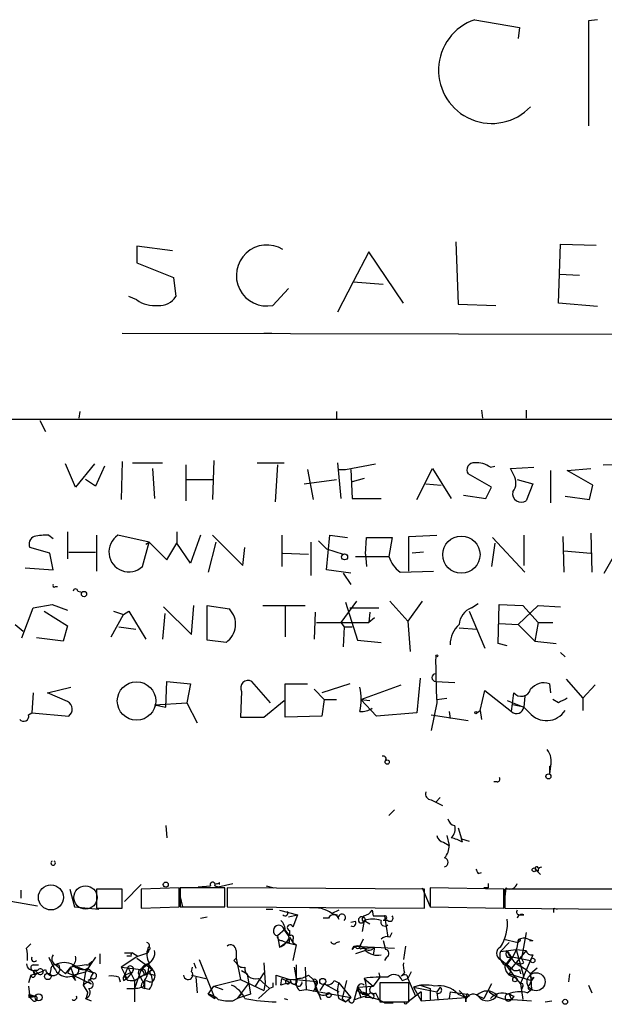
# Model space of a CAD drawing. Extents: x 2 to 739, y 4068 to 5004.
# Drawn here: x 302 to 346, y 4069 to 4143 of the extents above; entities that cross this region are included whole.
import ezdxf

# ---------------------------------------------------------------- set-up
doc = ezdxf.new("R2010")
doc.units = 0
doc.header["$MEASUREMENT"] = 0
doc.layers.add('MAIN', color=5, linetype='CONTINUOUS')

msp = doc.modelspace()

# ---------------------------------------------------------------- linework, layer by layer
at = {"layer": 'MAIN'}
for p, q in [((336.6347, 4143.3308), (340.0213, 4142.7381)), ((340.0213, 4142.7381), (339.9367, 4141.8915)), ((345.948, 4143.3308), (345.2707, 4143.2461)), ((345.2707, 4143.2461), (345.2707, 4135.2875)), ((335.1953, 4126.4821), (335.3647, 4121.7408)), ((342.9847, 4121.8255), (343.154, 4126.3128)), ((343.154, 4126.3128), (345.8633, 4126.2281)), ((313.69, 4125.8048), (310.9807, 4126.1435)), ((310.9807, 4126.1435), (310.9807, 4124.8735)), ((328.5913, 4125.7201), (327.406, 4123.4341)), ((331.216, 4121.8255), (328.5913, 4125.7201)), ((310.9807, 4124.8735), (313.7747, 4123.7728)), ((343.0693, 4124.0268), (344.5933, 4123.9421)), ((313.7747, 4123.7728), (313.944, 4122.3335)), ((327.406, 4123.4341), (326.2207, 4121.1481)), ((327.406, 4123.4341), (329.692, 4123.2648)), ((321.31, 4121.6561), (322.4953, 4122.9261)), ((310.9807, 4122.0795), (310.388, 4122.3335)), ((335.3647, 4121.7408), (338.2433, 4121.6561)), ((345.948, 4121.5715), (342.9847, 4121.8255)), ((309.88, 4119.5395), (409.1093, 4119.3701)), ((320.6327, 4119.5395), (321.2253, 4119.5395)), ((306.6627, 4113.6128), (306.578, 4113.1048)), ((326.136, 4113.6128), (326.136, 4113.0201)), ((337.1427, 4113.6975), (337.2273, 4113.1048)), ((340.5293, 4113.6975), (340.5293, 4113.1048)), ((295.5713, 4113.0201), (372.7027, 4113.0201)), ((303.6147, 4112.9355), (304.038, 4112.0888)), ((309.88, 4109.8028), (309.7953, 4106.9241)), ((316.8227, 4109.8875), (316.738, 4106.9241)), ((306.324, 4107.8555), (305.562, 4109.6335)), ((307.7633, 4109.6335), (306.324, 4107.8555)), ((308.5253, 4109.4641), (307.848, 4107.9401)), ((310.642, 4109.7181), (312.928, 4109.7181)), ((312.166, 4109.2948), (312.3353, 4107.0088)), ((314.706, 4109.5488), (314.706, 4106.8395)), ((320.1247, 4109.7181), (322.1567, 4109.7181)), ((321.6487, 4109.5488), (321.4793, 4106.7548)), ((323.9347, 4109.2101), (324.358, 4106.9241)), ((326.2207, 4109.7181), (326.4747, 4107.0088)), ((326.3053, 4109.2101), (326.8133, 4109.2101)), ((326.8133, 4109.2101), (329.0993, 4109.6335)), ((327.2367, 4109.2101), (327.3213, 4107.0088)), ((332.232, 4106.9241), (333.4173, 4109.2948)), ((333.4173, 4109.2948), (334.8567, 4107.0088)), ((337.82, 4109.3795), (338.1587, 4109.4641)), ((339.344, 4109.2948), (341.122, 4109.3795)), ((339.598, 4108.7868), (339.344, 4109.2948)), ((342.392, 4109.1255), (342.392, 4106.6701)), ((343.662, 4109.1255), (345.44, 4109.2948)), ((345.6093, 4108.0248), (343.662, 4109.1255)), ((346.3713, 4109.5488), (348.5727, 4109.6335)), ((307.848, 4107.9401), (307.086, 4108.4481)), ((314.7907, 4108.4481), (316.738, 4108.4481)), ((323.6807, 4108.1095), (326.136, 4108.4481)), ((328.2527, 4108.5328), (327.3213, 4108.2788)), ((337.9047, 4107.8555), (336.1267, 4108.8715)), ((339.852, 4108.4481), (341.0373, 4108.1095)), ((332.9093, 4108.1095), (334.0947, 4108.0248)), ((337.4813, 4107.0088), (337.9047, 4107.8555)), ((341.0373, 4108.1095), (340.5293, 4106.8395)), ((345.3553, 4106.9241), (345.6093, 4108.0248)), ((327.3213, 4107.0088), (329.5227, 4107.0088)), ((335.788, 4107.2628), (337.4813, 4107.0088)), ((343.4927, 4107.1781), (345.3553, 4106.9241)), ((304.292, 4104.2148), (304.6307, 4103.9608)), ((305.7313, 4104.4688), (305.7313, 4102.4368)), ((307.9327, 4104.2148), (307.9327, 4101.5055)), ((311.912, 4103.7068), (309.5413, 4104.2148)), ((314.0287, 4104.4688), (314.0287, 4103.6221)), ((315.8067, 4104.2148), (315.0447, 4102.0981)), ((316.738, 4104.2148), (319.024, 4101.9288)), ((321.9873, 4104.2148), (321.9873, 4101.8441)), ((325.374, 4101.5901), (325.628, 4104.2148)), ((325.628, 4104.2148), (326.9827, 4104.0455)), ((328.3373, 4102.7755), (328.422, 4104.0455)), ((328.422, 4104.0455), (330.3693, 4104.0455)), ((330.3693, 4104.0455), (330.1153, 4102.6061)), ((331.6393, 4104.1301), (333.756, 4104.2148)), ((331.6393, 4101.5055), (331.6393, 4104.1301)), ((337.9893, 4104.0455), (340.4447, 4101.4208)), ((340.36, 4104.2148), (340.36, 4101.9288)), ((343.3233, 4104.1301), (343.408, 4101.4208)), ((345.44, 4104.3841), (345.5247, 4101.4208)), ((304.3767, 4102.8601), (302.8527, 4103.2835)), ((311.404, 4101.8441), (311.912, 4103.7068)), ((311.658, 4103.5375), (311.912, 4103.7068)), ((311.658, 4103.5375), (311.912, 4103.7068)), ((311.912, 4103.7068), (313.2667, 4102.3521)), ((313.2667, 4102.3521), (314.0287, 4103.6221)), ((315.0447, 4102.0981), (314.0287, 4103.6221)), ((316.992, 4103.7068), (316.3993, 4101.4208)), ((319.024, 4101.9288), (319.1933, 4103.2835)), ((324.1887, 4103.7068), (324.1887, 4101.1668)), ((324.7813, 4103.7915), (325.374, 4103.1988)), ((325.374, 4103.1988), (326.644, 4102.7755)), ((338.1587, 4103.6221), (337.9047, 4101.8441)), ((346.456, 4101.3361), (347.8107, 4103.7068)), ((304.6307, 4101.5901), (304.3767, 4102.8601)), ((305.816, 4102.9448), (307.848, 4102.9448)), ((322.072, 4102.8601), (324.0193, 4102.7755)), ((327.5753, 4102.6061), (330.1153, 4102.6061)), ((328.3373, 4102.7755), (328.422, 4101.8441)), ((332.74, 4102.9448), (331.8933, 4102.8601)), ((343.408, 4103.0295), (345.44, 4102.8601)), ((302.514, 4101.7595), (304.6307, 4101.5901)), ((327.2367, 4101.3361), (325.374, 4101.5901)), ((326.644, 4101.3361), (327.2367, 4100.4895)), ((330.962, 4101.4208), (333.502, 4101.5055)), ((304.8, 4100.3201), (304.9693, 4100.3201)), ((306.4933, 4099.9815), (306.832, 4099.8968)), ((302.26, 4096.4255), (303.1067, 4098.7115)), ((303.1067, 4098.7115), (304.546, 4098.9655)), ((304.546, 4098.9655), (305.7313, 4098.5421)), ((313.0127, 4098.7961), (315.1293, 4096.6795)), ((315.1293, 4096.6795), (315.2987, 4098.8808)), ((316.3147, 4096.2561), (316.3147, 4098.8808)), ((316.3147, 4098.8808), (318.008, 4098.6268)), ((320.548, 4098.8808), (323.7653, 4098.8808)), ((322.2413, 4098.8808), (322.2413, 4096.5101)), ((327.66, 4099.2195), (326.4747, 4097.6108)), ((326.8133, 4099.1348), (327.7447, 4096.2561)), ((327.152, 4098.7115), (329.3533, 4098.7115)), ((330.2, 4099.2195), (331.5547, 4097.6955)), ((332.6553, 4099.2195), (331.5547, 4097.6955)), ((336.3807, 4098.7115), (336.8887, 4099.0501)), ((338.4127, 4096.0021), (338.4973, 4098.9655)), ((338.4973, 4098.9655), (340.2753, 4098.8808)), ((339.9367, 4097.4415), (341.4607, 4098.8808)), ((340.2753, 4098.8808), (341.4607, 4097.6108)), ((341.4607, 4098.8808), (343.154, 4098.7961)), ((303.9533, 4098.4575), (305.7313, 4097.3568)), ((309.0333, 4096.5101), (309.9647, 4098.2035)), ((309.2027, 4098.4575), (309.9647, 4098.2035)), ((309.9647, 4098.2035), (310.388, 4098.4575)), ((310.388, 4098.4575), (311.658, 4096.3408)), ((313.0973, 4098.2881), (312.928, 4096.3408)), ((324.5273, 4098.3728), (324.4427, 4096.3408)), ((328.676, 4098.3728), (328.5913, 4097.6108)), ((329.0147, 4097.9495), (328.5913, 4097.6108)), ((336.2113, 4098.4575), (337.3967, 4095.6635)), ((301.752, 4097.4415), (302.3447, 4096.9335)), ((305.7313, 4097.3568), (305.3927, 4096.1715)), ((309.626, 4097.2721), (310.896, 4097.1028)), ((324.612, 4097.6108), (328.5913, 4097.6108)), ((326.4747, 4097.6108), (326.7287, 4097.2721)), ((326.7287, 4097.2721), (326.644, 4095.7481)), ((326.7287, 4097.2721), (327.3213, 4097.2721)), ((331.5547, 4097.6955), (331.724, 4095.4095)), ((335.4493, 4097.1875), (336.804, 4097.1028)), ((338.4973, 4097.5261), (339.9367, 4097.4415)), ((339.9367, 4097.4415), (341.2067, 4096.1715)), ((341.4607, 4097.6108), (341.2067, 4096.1715)), ((341.4607, 4097.6108), (342.5613, 4097.6108)), ((305.3927, 4096.1715), (303.3607, 4096.4255)), ((317.754, 4096.0868), (316.3147, 4096.2561)), ((327.7447, 4096.2561), (329.5227, 4096.0868)), ((339.09, 4095.8328), (338.4127, 4096.0021)), ((341.2067, 4096.1715), (342.8153, 4096.0021)), ((343.154, 4095.3248), (343.4927, 4094.9861)), ((332.486, 4093.3775), (332.232, 4090.7528)), ((304.2073, 4092.2768), (305.9853, 4092.7001)), ((313.182, 4091.1761), (313.2667, 4093.1235)), ((313.2667, 4093.1235), (315.0447, 4092.9541)), ((315.0447, 4092.9541), (314.7907, 4091.5148)), ((321.1407, 4091.5148), (319.7013, 4093.1235)), ((322.2413, 4090.4141), (322.2413, 4092.9541)), ((322.2413, 4092.9541), (323.9347, 4092.9541)), ((327.152, 4092.9541), (325.0353, 4092.2768)), ((327.9987, 4091.7688), (331.0467, 4092.8695)), ((333.6713, 4093.1235), (335.1107, 4093.0388)), ((342.3073, 4092.9541), (342.392, 4092.2768)), ((343.5773, 4093.2928), (344.8473, 4091.8535)), ((345.7787, 4092.8695), (344.8473, 4091.8535)), ((303.1067, 4092.2768), (303.022, 4090.7528)), ((305.7313, 4091.5995), (304.2073, 4092.2768)), ((318.9393, 4092.3615), (318.8547, 4090.4141)), ((324.4427, 4092.5308), (325.2047, 4091.7688)), ((333.756, 4091.7688), (334.518, 4091.8535)), ((337.058, 4090.9221), (337.3967, 4092.4461)), ((337.3967, 4092.4461), (339.4287, 4090.8375)), ((339.4287, 4090.8375), (339.598, 4092.2768)), ((340.4447, 4092.0228), (340.36, 4091.1761)), ((344.8473, 4091.8535), (344.8473, 4090.9221)), ((312.3353, 4091.3455), (314.7907, 4091.5148)), ((312.3353, 4091.3455), (313.182, 4091.1761)), ((314.7907, 4091.5148), (315.5527, 4089.9908)), ((320.6327, 4090.4141), (322.1567, 4091.6841)), ((325.2047, 4091.7688), (325.0353, 4090.4988)), ((325.2047, 4091.7688), (326.136, 4091.7688)), ((327.9987, 4091.7688), (328.676, 4091.6841)), ((329.184, 4090.4988), (327.9987, 4091.7688)), ((333.756, 4091.5148), (333.3327, 4089.3981)), ((339.09, 4091.6841), (340.36, 4091.1761)), ((340.36, 4091.1761), (339.5133, 4091.3455)), ((340.7833, 4090.7528), (340.36, 4091.1761)), ((342.9847, 4091.5148), (342.5613, 4091.7688)), ((302.768, 4090.5835), (303.022, 4090.7528)), ((303.022, 4090.7528), (305.816, 4090.4988)), ((318.8547, 4090.4141), (320.6327, 4090.4141)), ((325.0353, 4090.4988), (322.2413, 4090.4141)), ((332.232, 4090.7528), (329.184, 4090.4988)), ((333.3327, 4090.5835), (336.1267, 4090.1601)), ((334.6873, 4090.8375), (334.772, 4090.3295)), ((336.804, 4090.7528), (337.058, 4090.9221)), ((337.058, 4090.9221), (337.1427, 4090.2448)), ((342.392, 4086.6888), (342.3073, 4086.0961)), ((342.3073, 4086.6888), (342.3073, 4086.0961)), ((338.328, 4085.5035), (338.074, 4085.5035)), ((333.3327, 4084.1488), (333.6713, 4083.9795)), ((334.01, 4084.3181), (333.6713, 4083.9795)), ((333.6713, 4083.9795), (334.1793, 4083.7255)), ((330.5387, 4083.3868), (330.1153, 4082.9635)), ((313.182, 4082.2015), (313.2667, 4081.2701)), ((334.518, 4081.4395), (334.6873, 4080.6775)), ((335.3647, 4082.0321), (335.6187, 4081.1855)), ((334.264, 4080.9315), (334.6873, 4080.6775)), ((335.6187, 4081.1855), (336.2113, 4081.0161)), ((335.7033, 4080.9315), (335.6187, 4081.1855)), ((336.8887, 4078.5608), (337.1427, 4078.6455)), ((341.4607, 4078.7301), (341.2913, 4078.8148)), ((341.2913, 4078.8148), (341.63, 4078.4761)), ((341.4607, 4078.9841), (341.7147, 4079.0688)), ((311.3193, 4077.7141), (310.0493, 4076.4441)), ((317.1613, 4077.5448), (318.262, 4077.7988)), ((317.246, 4077.8835), (317.246, 4077.7141)), ((302.1753, 4077.2908), (302.1753, 4076.6981)), ((305.9007, 4077.3755), (306.2393, 4076.0208)), ((309.88, 4077.3755), (307.9327, 4077.3755)), ((307.9327, 4077.3755), (307.9327, 4075.9361)), ((309.88, 4075.9361), (309.88, 4077.3755)), ((314.198, 4077.4601), (311.3193, 4077.3755)), ((311.3193, 4077.3755), (311.3193, 4075.9361)), ((314.198, 4076.0208), (314.198, 4077.4601)), ((317.6693, 4077.4601), (314.2827, 4077.4601)), ((314.2827, 4077.4601), (314.2827, 4076.0208)), ((315.6373, 4077.5448), (316.5687, 4077.6295)), ((316.9073, 4077.6295), (317.1613, 4077.5448)), ((317.6693, 4076.0208), (317.6693, 4077.4601)), ((332.8247, 4077.3755), (317.8387, 4077.4601)), ((317.8387, 4077.4601), (317.8387, 4076.0208)), ((320.802, 4077.6295), (321.3947, 4077.4601)), ((332.6553, 4077.4601), (333.248, 4076.0208)), ((332.8247, 4075.9361), (332.8247, 4077.3755)), ((338.836, 4077.3755), (333.248, 4077.4601)), ((333.248, 4077.4601), (333.248, 4076.0208)), ((337.6507, 4077.4601), (337.312, 4077.4601)), ((338.836, 4075.9361), (338.836, 4077.3755)), ((339.0053, 4077.4601), (338.9207, 4076.7828)), ((338.9207, 4077.3755), (338.9207, 4075.9361)), ((347.218, 4077.3755), (338.9207, 4077.3755)), ((300.0587, 4076.6981), (303.4453, 4076.1055)), ((314.2827, 4076.7828), (314.452, 4076.0208)), ((306.2393, 4076.0208), (308.102, 4075.8515)), ((307.9327, 4075.9361), (309.88, 4075.9361)), ((311.3193, 4075.9361), (314.198, 4076.0208)), ((314.2827, 4076.0208), (317.6693, 4076.0208)), ((317.8387, 4076.0208), (332.8247, 4075.9361)), ((320.802, 4075.8515), (321.31, 4075.8515)), ((321.818, 4075.7668), (323.1727, 4075.4281)), ((322.4953, 4075.2588), (323.1727, 4075.4281)), ((323.1727, 4075.4281), (322.834, 4074.4968)), ((326.3053, 4075.7668), (325.7973, 4075.5128)), ((325.7973, 4075.5128), (326.2207, 4075.4281)), ((328.8453, 4075.7668), (328.93, 4075.3435)), ((333.248, 4076.0208), (338.836, 4075.9361)), ((338.9207, 4075.9361), (347.3027, 4075.8515)), ((340.0213, 4075.4281), (340.36, 4075.4281)), ((342.646, 4075.9361), (342.9, 4075.8515)), ((315.8067, 4075.1741), (316.3147, 4075.2588)), ((325.5433, 4075.1741), (325.12, 4075.1741)), ((327.5753, 4074.9201), (327.2367, 4074.8355)), ((328.0833, 4075.0895), (328.2527, 4075.3435)), ((328.2527, 4075.0048), (328.0833, 4074.1581)), ((328.2527, 4075.0048), (328.676, 4074.7508)), ((328.93, 4075.3435), (329.7767, 4075.3435)), ((329.8613, 4075.0895), (329.692, 4075.0048)), ((330.0307, 4075.0048), (329.692, 4075.0048)), ((329.7767, 4075.3435), (330.0307, 4073.7348)), ((322.2413, 4074.3275), (321.6487, 4073.8195)), ((322.1567, 4074.3275), (322.58, 4073.8195)), ((322.58, 4074.2428), (322.58, 4073.8195)), ((330.2, 4073.7348), (330.3693, 4074.0735)), ((340.5293, 4074.0735), (340.1907, 4072.1261)), ((302.5987, 4072.8881), (302.9373, 4073.2268)), ((321.6487, 4073.8195), (321.818, 4072.9728)), ((321.818, 4072.9728), (322.326, 4073.3115)), ((321.9873, 4073.4808), (322.326, 4073.3115)), ((322.58, 4073.3115), (322.326, 4073.3115)), ((322.326, 4073.3115), (323.088, 4073.1421)), ((322.58, 4073.7348), (322.834, 4073.3115)), ((322.834, 4073.5655), (322.834, 4073.3115)), ((322.834, 4073.3115), (323.088, 4073.1421)), ((326.136, 4073.3115), (326.39, 4073.3961)), ((328.168, 4073.5655), (327.914, 4073.0575)), ((329.692, 4073.4808), (329.8613, 4072.8035)), ((338.582, 4072.6341), (339.2593, 4073.3115)), ((338.836, 4073.5655), (339.9367, 4073.3115)), ((339.9367, 4073.4808), (339.9367, 4073.3115)), ((340.106, 4073.4808), (339.9367, 4073.3115)), ((340.6987, 4073.5655), (341.0373, 4073.4808)), ((340.7833, 4073.4808), (341.0373, 4073.4808)), ((340.7833, 4073.4808), (341.0373, 4073.4808)), ((340.7833, 4073.4808), (341.0373, 4073.4808)), ((308.1867, 4072.4648), (308.1867, 4071.7028)), ((310.0493, 4072.5495), (310.642, 4072.5495)), ((310.642, 4072.5495), (311.0653, 4072.2955)), ((311.0653, 4072.2955), (311.8273, 4072.5495)), ((311.8273, 4072.8881), (311.8273, 4072.5495)), ((311.912, 4072.8035), (311.8273, 4072.5495)), ((318.516, 4072.7188), (318.516, 4072.1261)), ((323.088, 4073.1421), (322.834, 4071.9568)), ((327.3213, 4072.8035), (327.4907, 4073.0575)), ((327.4907, 4073.0575), (327.5753, 4073.0575)), ((327.4907, 4073.0575), (330.5387, 4072.8881)), ((328.3373, 4072.7188), (327.5753, 4072.4648)), ((328.0833, 4072.8881), (328.422, 4072.8881)), ((328.422, 4072.8881), (329.0147, 4072.9728)), ((329.0147, 4072.9728), (328.93, 4072.3801)), ((331.3853, 4073.0575), (331.216, 4072.0415)), ((338.582, 4072.6341), (339.7673, 4072.8035)), ((340.5293, 4072.7188), (339.4287, 4071.3641)), ((339.7673, 4072.8035), (340.5293, 4072.7188)), ((339.7673, 4072.8035), (340.36, 4070.6868)), ((307.848, 4072.2108), (307.086, 4071.1101)), ((307.34, 4071.7028), (307.594, 4071.8721)), ((311.0653, 4072.2955), (309.7953, 4071.4488)), ((310.5573, 4072.2955), (310.2187, 4072.2955)), ((310.9807, 4072.1261), (312.166, 4071.2795)), ((311.3193, 4071.2795), (311.8273, 4071.7028)), ((311.8273, 4071.7028), (312.166, 4071.2795)), ((315.2987, 4071.7875), (315.468, 4071.3641)), ((315.722, 4072.0415), (316.9073, 4069.0781)), ((318.3467, 4071.9568), (318.516, 4072.1261)), ((318.516, 4072.1261), (318.8547, 4070.5175)), ((320.6327, 4071.7875), (320.7173, 4070.2635)), ((329.946, 4072.2108), (329.7767, 4071.9568)), ((338.582, 4072.0415), (339.4287, 4071.3641)), ((339.0053, 4071.6181), (339.4287, 4072.2108)), ((339.09, 4072.2108), (339.4287, 4072.2108)), ((339.598, 4072.2108), (340.868, 4071.9568)), ((340.106, 4070.1788), (340.868, 4071.9568)), ((340.36, 4071.7875), (340.1907, 4072.1261)), ((341.0373, 4072.3801), (340.868, 4071.9568)), ((303.1067, 4071.6181), (303.53, 4071.6181)), ((303.4453, 4071.1948), (303.1913, 4071.1948)), ((303.276, 4071.1948), (303.4453, 4071.0255)), ((303.276, 4070.8561), (303.4453, 4071.0255)), ((304.4613, 4071.2795), (304.3767, 4070.9408)), ((304.8, 4071.6181), (305.562, 4070.9408)), ((305.054, 4071.6181), (305.1387, 4071.1948)), ((305.562, 4070.9408), (305.9853, 4071.4488)), ((305.7313, 4071.0255), (306.1547, 4070.8561)), ((307.1707, 4071.6181), (305.9853, 4071.4488)), ((306.324, 4070.4328), (305.9853, 4071.4488)), ((306.1547, 4070.8561), (307.086, 4071.1101)), ((306.4933, 4071.4488), (307.6787, 4071.0255)), ((307.086, 4071.1101), (306.9167, 4070.0941)), ((307.2553, 4071.3641), (307.6787, 4071.0255)), ((307.6787, 4071.0255), (307.5093, 4070.7715)), ((309.7953, 4071.4488), (311.3193, 4071.2795)), ((309.7953, 4071.4488), (310.2187, 4070.6021)), ((310.3033, 4071.4488), (310.0493, 4070.8561)), ((310.0493, 4070.8561), (310.642, 4071.1101)), ((310.642, 4071.1101), (310.2187, 4070.6021)), ((310.3033, 4071.4488), (310.8113, 4070.4328)), ((310.8113, 4070.4328), (312.166, 4071.2795)), ((311.3193, 4071.2795), (310.8113, 4069.8401)), ((311.3193, 4071.2795), (311.15, 4070.8561)), ((311.5733, 4070.8561), (311.8273, 4070.9408)), ((311.658, 4071.0255), (312.3353, 4070.8561)), ((315.1293, 4071.1101), (315.214, 4071.4488)), ((318.9393, 4071.1948), (319.3627, 4070.9408)), ((319.3627, 4070.9408), (319.6167, 4069.4168)), ((320.6327, 4071.0255), (319.9553, 4070.0095)), ((322.9187, 4071.4488), (323.088, 4070.6021)), ((323.088, 4071.6181), (323.088, 4070.0941)), ((323.7653, 4071.4488), (323.85, 4069.7555)), ((329.3533, 4071.0255), (329.438, 4070.6868)), ((331.3007, 4071.0255), (331.0467, 4070.7715)), ((331.8087, 4071.1101), (331.5547, 4070.6021)), ((339.0053, 4071.6181), (339.6827, 4070.6868)), ((339.2593, 4070.9408), (340.9527, 4070.4328)), ((340.0213, 4071.2795), (340.106, 4070.9408)), ((340.5293, 4071.2795), (340.868, 4070.9408)), ((341.376, 4071.3641), (340.868, 4070.9408)), ((340.868, 4070.9408), (340.9527, 4069.7555)), ((343.8313, 4070.9408), (343.7467, 4070.3481)), ((302.9373, 4070.8561), (302.768, 4070.2635)), ((306.07, 4070.7715), (306.324, 4070.4328)), ((306.1547, 4070.8561), (307.5093, 4070.1788)), ((307.594, 4070.6021), (307.2553, 4070.4328)), ((307.34, 4070.3481), (307.5093, 4070.1788)), ((307.5093, 4070.7715), (307.4247, 4070.4328)), ((309.626, 4070.6868), (309.7107, 4070.3481)), ((309.9647, 4070.4328), (310.2187, 4070.6021)), ((310.4727, 4070.4328), (310.8113, 4070.4328)), ((310.8113, 4070.4328), (310.8113, 4069.8401)), ((311.15, 4070.8561), (311.4887, 4070.2635)), ((311.5733, 4070.4328), (311.5733, 4069.8401)), ((311.912, 4070.3481), (312.166, 4070.3481)), ((312.0813, 4070.8561), (312.166, 4070.3481)), ((315.1293, 4070.8561), (316.23, 4070.6021)), ((315.468, 4070.6868), (315.5527, 4069.5015)), ((316.8227, 4070.0095), (318.8547, 4070.5175)), ((318.8547, 4070.5175), (320.6327, 4069.6708)), ((320.2093, 4070.6021), (321.056, 4069.8401)), ((320.7173, 4070.2635), (320.6327, 4069.6708)), ((321.564, 4070.0941), (321.564, 4070.8561)), ((321.564, 4070.8561), (322.58, 4070.5175)), ((321.9027, 4070.0941), (321.9873, 4070.6021)), ((321.9873, 4070.6021), (323.088, 4070.0941)), ((322.4107, 4070.5175), (322.6647, 4070.5175)), ((324.0193, 4070.8561), (324.358, 4070.5175)), ((324.358, 4070.5175), (324.9507, 4068.9935)), ((325.9667, 4070.4328), (326.3053, 4070.2635)), ((326.3053, 4070.2635), (327.2367, 4069.1628)), ((326.898, 4070.4328), (326.5593, 4069.0781)), ((328.2527, 4070.6021), (328.93, 4070.0095)), ((329.438, 4070.6868), (328.93, 4070.0095)), ((331.6393, 4070.2635), (329.438, 4070.2635)), ((329.438, 4070.2635), (329.438, 4068.8241)), ((331.1313, 4070.4328), (331.5547, 4070.6021)), ((331.47, 4070.8561), (331.5547, 4070.6021)), ((331.5547, 4070.6021), (332.1473, 4069.2475)), ((331.6393, 4068.8241), (331.6393, 4070.2635)), ((339.6827, 4070.6868), (340.106, 4070.1788)), ((340.7833, 4070.0941), (340.9527, 4070.4328)), ((341.122, 4070.6868), (340.9527, 4070.4328)), ((302.768, 4070.0095), (302.8527, 4069.1628)), ((306.9167, 4070.0941), (307.2553, 4069.5015)), ((307.1707, 4069.1628), (307.2553, 4069.5015)), ((310.8113, 4069.8401), (310.8113, 4068.8241)), ((311.3193, 4069.9248), (311.5733, 4069.8401)), ((311.912, 4069.7555), (311.5733, 4069.8401)), ((316.3993, 4069.4168), (316.8227, 4070.0095)), ((316.8227, 4070.0095), (317.5, 4069.7555)), ((319.4473, 4070.1788), (318.6007, 4069.0781)), ((321.056, 4069.8401), (320.2093, 4069.0781)), ((321.31, 4069.9248), (321.056, 4069.8401)), ((323.342, 4069.6708), (323.85, 4069.7555)), ((323.85, 4069.7555), (327.2367, 4069.1628)), ((324.612, 4070.0941), (324.358, 4069.5861)), ((325.2047, 4070.1788), (324.866, 4069.6708)), ((325.2047, 4070.1788), (326.3053, 4069.5861)), ((327.7447, 4069.9248), (327.4907, 4068.9935)), ((327.7447, 4069.9248), (328.93, 4070.0095)), ((327.7447, 4069.9248), (327.9987, 4069.1628)), ((327.914, 4069.5015), (328.5913, 4069.4168)), ((328.0833, 4069.5861), (328.5913, 4069.4168)), ((329.0993, 4069.5015), (329.3533, 4068.9935)), ((332.5707, 4069.5861), (331.47, 4068.7395)), ((332.486, 4070.0941), (331.978, 4069.9248)), ((331.978, 4069.9248), (333.756, 4069.5861)), ((331.978, 4069.9248), (332.5707, 4068.9088)), ((332.486, 4070.0941), (333.248, 4069.8401)), ((332.5707, 4069.5861), (332.5707, 4068.9088)), ((333.248, 4069.8401), (333.248, 4068.9935)), ((334.01, 4069.9248), (333.756, 4069.5861)), ((333.756, 4069.5015), (333.8407, 4068.9935)), ((334.772, 4069.5861), (334.6873, 4069.0781)), ((334.772, 4069.5861), (336.042, 4069.4168)), ((335.4493, 4069.6708), (335.9573, 4069.1628)), ((337.9047, 4070.1788), (337.312, 4069.0781)), ((340.106, 4070.1788), (340.1907, 4069.7555)), ((340.106, 4070.1788), (340.2753, 4068.9935)), ((340.2753, 4070.0095), (340.1907, 4069.7555)), ((340.614, 4069.5015), (340.9527, 4069.7555)), ((345.2707, 4070.0941), (345.5247, 4069.5015)), ((302.768, 4069.4168), (303.276, 4069.2475)), ((303.276, 4069.2475), (302.8527, 4069.1628)), ((302.8527, 4069.1628), (303.276, 4069.2475)), ((303.1067, 4068.9088), (302.8527, 4069.1628)), ((302.9373, 4069.2475), (303.276, 4069.2475)), ((307.086, 4069.0781), (307.5093, 4068.9088)), ((316.3993, 4069.4168), (316.9073, 4069.0781)), ((318.262, 4068.9088), (318.6007, 4069.0781)), ((319.6167, 4069.4168), (318.6007, 4069.0781)), ((318.6007, 4069.0781), (318.9393, 4069.4168)), ((322.1567, 4069.0781), (322.4107, 4068.9935)), ((326.3053, 4069.0781), (326.8133, 4068.8241)), ((326.5593, 4069.0781), (326.8133, 4068.8241)), ((326.8133, 4068.8241), (327.2367, 4069.1628)), ((328.0833, 4069.4168), (328.5913, 4069.4168)), ((328.5067, 4069.3321), (328.93, 4069.0781)), ((329.438, 4068.8241), (331.6393, 4068.8241)), ((329.7767, 4068.7395), (330.454, 4068.7395)), ((332.5707, 4068.9088), (335.9573, 4069.1628)), ((335.3647, 4069.4168), (335.9573, 4069.1628)), ((336.042, 4069.4168), (335.9573, 4069.1628)), ((336.2113, 4069.2475), (335.9573, 4069.1628)), ((335.9573, 4068.8241), (335.9573, 4069.1628)), ((336.804, 4069.3321), (337.312, 4069.0781)), ((339.2593, 4069.4168), (339.4287, 4068.9935)), ((339.598, 4069.2475), (339.4287, 4068.9935)), ((339.5133, 4068.9935), (340.9527, 4068.9088)), ((341.9687, 4068.8241), (342.4767, 4068.9088))]:
    msp.add_line(p, q, dxfattribs=at)
for centre, radius in [((335.6188, 4102.7462), 1.4144), ((326.7568, 4102.578), 0.2275), ((306.9731, 4099.7557), 0.1995), ((333.756, 4095.0708), 0.0846), ((310.9601, 4091.6472), 1.4603), ((336.7193, 4090.7528), 0.0846), ((329.9883, 4087.0134), 0.1608), ((342.2226, 4085.9269), 0.1893), ((341.1431, 4078.836), 0.1496), ((313.182, 4077.7142), 0.1893), ((341.0373, 4071.9568), 0.1693), ((304.2284, 4070.7503), 0.2413), ((341.2913, 4070.3482), 0.6826), ((325.0917, 4070.3764), 0.2275), ((339.6826, 4070.5175), 0.1693), ((325.5433, 4069.3322), 0.1893), ((303.53, 4069.1629), 0.2677), ((331.3853, 4068.7395), 0.0846), ((343.4926, 4068.8242), 0.1893)]:
    msp.add_circle(centre, radius, dxfattribs=at)
at = {"layer": 'MAIN', "color": 5}
for centre, radius in [((304.4613, 4076.7405), 0.949), ((307.0859, 4076.7405), 0.8828)]:
    msp.add_circle(centre, radius, dxfattribs=at)
at = {"layer": 'MAIN'}
for centre, radius, start, end in [((337.9294, 4139.5019), 4.0418, 108.682395, 316.639096), ((320.8512, 4123.924), 2.3138, 58.154996, 281.436681), ((312.3259, 4123.9229), 2.2821, 233.88033, 276.627991), ((312.7586, 4123.0108), 1.3653, 262.876545, 330.257721), ((336.5922, 4109.1679), 0.5519, 85.582979, 212.486322), ((336.7475, 4107.8691), 1.8524, 54.622323, 93.491057), ((338.6978, 4108.209), 1.0697, 319.675256, 32.694675), ((340.1558, 4107.3799), 0.6569, 167.971641, 304.650472), ((303.4451, 4103.5376), 0.6446, 113.188086, 203.216098), ((304.0378, 4100.3233), 3.8998, 86.262643, 102.536616), ((310.3764, 4102.9538), 1.5125, 123.514604, 312.800182), ((332.3174, 4103.2841), 2.3041, 197.112967, 233.967142), ((304.7154, 4100.4048), 0.1198, 135, 314.966157), ((306.324, 4099.9815), 0.1693, 0, 180), ((316.8097, 4097.4639), 1.6698, 304.43907, 44.141064), ((336.9056, 4097.35), 1.4592, 111.083181, 176.404806), ((336.7039, 4095.9714), 1.9327, 130.477817, 181.598137), ((381.8136, 4094.4385), 48.1465, 179.247522, 183.481436), ((333.6714, 4093.4198), 0.2862, 90.020019, 269.979981), ((319.4171, 4092.6457), 0.5559, 59.255414, 210.744586), ((323.5103, 4091.7688), 4.5011, 348.05896, 11.94104), ((341.8839, 4091.7351), 1.2904, 70.846154, 141.930306), ((340.1695, 4092.7212), 0.724, 217.868737, 344.752516), ((427.9833, 3922.3893), 189.2834, 116.45383, 116.683054), ((305.4148, 4091.0215), 0.6589, 307.508153, 61.295863), ((339.8111, 4091.2359), 0.5522, 226.17393, 353.782424), ((302.3923, 4090.4882), 0.3876, 218.904542, 14.233431), ((327.9989, 4092.3606), 1.5255, 266.809544, 303.700485), ((342.075, 4091.8458), 1.6921, 220.236955, 326.913815), ((329.6919, 4087.2497), 0.2182, 320.913782, 112.81582), ((340.995, 4087.0698), 1.448, 344.744881, 37.874984), ((338.328, 4085.7151), 0.2116, 270, 36.875312), ((333.3515, 4084.6098), 0.4614, 163.41494, 267.66472), ((335.1952, 4082.794), 0.5985, 188.116564, 261.883436), ((334.207, 4081.9476), 0.9387, 313.800038, 15.69303), ((334.3485, 4081.524), 0.5985, 188.116564, 261.883436), ((333.3358, 4080.6416), 1.352, 318.520257, 1.521594), ((334.095, 4078.1381), 3.2233, 60.068815, 76.331074), ((304.6306, 4079.348), 0.1671, 120.416867, 59.553573), ((334.264, 4079.4075), 0.3491, 284.040224, 75.955794), ((421.4589, 4121.0701), 94.6528, 206.4572, 206.686438), ((341.3337, 4078.9418), 0.1339, 18.421413, 251.537987), ((341.6299, 4078.8148), 0.1893, 116.551512, 206.592135), ((316.738, 4077.7142), 0.1893, 333.421413, 206.578587), ((317.0767, 4077.9681), 0.1893, 243.421413, 333.448488), ((422.3506, 4077.6294), 84.7001, 179.885408, 180.114524), ((339.3016, 4077.947), 0.57, 238.677654, 344.930019), ((322.2413, 4075.5552), 0.2117, 216.896962, 36.837414), ((324.4428, 4073.6928), 2.2687, 53.342242, 98.588333), ((325.9134, 4075.0335), 0.3959, 8.132149, 159.19835), ((326.5493, 4075.2084), 0.2714, 311.384551, 205.979746), ((327.9144, 4076.4436), 1.1509, 287.093579, 323.981411), ((340.0213, 4075.6398), 0.2116, 143.124688, 270), ((340.2293, 4075.0544), 0.3958, 70.722931, 162.398153), ((257.996, 4075.7668), 84.6502, 359.885409, 0.114591), ((321.2555, 4074.2549), 0.9906, 354.391856, 49.204217), ((322.6223, 4074.4545), 0.2159, 11.299523, 258.700477), ((327.3637, 4074.7931), 0.2468, 239.02828, 30.97172), ((328.0269, 4075.033), 0.2276, 97.11877, 352.88123), ((328.0834, 4075.019), 0.2543, 356.798923, 109.453781), ((328.2103, 4075.0471), 0.1339, 161.537987, 341.578587), ((328.8877, 4072.7604), 2.3325, 74.202392, 105.797608), ((329.8049, 4074.8778), 0.3095, 155.770566, 316.845922), ((329.819, 4075.2165), 0.1339, 288.421413, 108.421413), ((330.2, 4075.1742), 0.2394, 225.016916, 45), ((336.0135, 4074.7085), 3.1, 325.950586, 7.059681), ((321.7588, 4074.2174), 0.4129, 15.46691, 254.53309), ((321.5945, 4073.4083), 0.9902, 354.39016, 49.217958), ((311.7093, 4073.0847), 0.2292, 300.972327, 81.622478), ((321.945, 4073.7771), 0.2993, 171.856362, 278.124688), ((321.3949, 4074.1579), 1.2584, 289.647392, 340.352608), ((322.707, 4073.6925), 0.1796, 315, 135), ((325.9455, 4073.4596), 0.2413, 195.257201, 322.137512), ((329.9883, 4073.1423), 0.6292, 70.338213, 137.731211), ((337.1847, 4073.6927), 2.7601, 311.269113, 355.596996), ((340.3721, 4073.0335), 0.6242, 58.453829, 134.227622), ((340.0214, 4073.4808), 0.0847, 0, 180), ((300.3126, 4072.2109), 2.3843, 353.882192, 16.500607), ((310.7269, 4072.3801), 0.1895, 116.619142, 206.510973), ((313.0313, 4072.4272), 1.2892, 159.052789, 209.74874), ((311.912, 4072.8882), 0.0847, 270, 180.067646), ((311.4043, 4072.5493), 0.9463, 296.551513, 10.318385), ((318.0998, 4072.733), 0.4165, 358.045928, 128.820938), ((327.8233, 4072.4467), 0.6158, 45.789511, 144.596423), ((327.7446, 4073.0363), 0.1706, 172.862488, 7.133342), ((327.9987, 4072.9728), 0.1198, 135, 314.966157), ((328.6019, 4073.2163), 0.4793, 223.224349, 329.464749), ((329.2689, 4073.7354), 1.3789, 227.498232, 280.606637), ((329.799, 4072.4922), 0.3175, 297.582029, 78.682989), ((338.7937, 4072.5071), 0.5116, 114.445809, 245.549556), ((339.3861, 4072.3377), 0.857, 159.765565, 237.107304), ((339.4285, 4072.4648), 0.4232, 143.116564, 216.883436), ((339.6402, 4072.761), 0.5518, 184.385964, 265.614036), ((551.0372, 4199.3064), 246.8725, 210.848186, 211.077349), ((340.9698, 4072.8291), 0.4541, 194.057665, 278.549485), ((303.1683, 4071.7567), 0.5721, 185.405678, 280.850351), ((303.1914, 4072.0838), 0.2117, 143.140927, 323.124688), ((311.7437, 4075.5134), 8.1508, 203.902963, 212.69941), ((304.9947, 4072.0838), 0.4694, 140.854032, 277.256717), ((305.4773, 4070.4329), 1.3651, 60.249913, 119.746443), ((305.6891, 4072.0838), 0.6693, 304.689739, 18.440363), ((307.2129, 4072.0274), 0.4115, 264.113441, 337.828879), ((311.9437, 4071.0466), 0.6664, 100.058778, 159.544581), ((309.5071, 4071.6691), 2.4078, 329.106027, 2.818557), ((276.1064, 4029.5472), 59.8566, 44.885408, 45.114592), ((319.0663, 4072.0414), 0.606, 204.767877, 282.096078), ((333.1621, 4071.6181), 1.9535, 175.025178, 197.659526), ((346.2784, 4081.3426), 11.5896, 234.801223, 240.260454), ((340.106, 4072.126), 0.4232, 233.116564, 306.883436), ((303.1489, 4071.4064), 0.2158, 101.273495, 281.33076), ((302.3574, 4074.006), 3.2028, 280.43141, 301.649458), ((303.2925, 4071.0715), 0.1595, 129.377861, 343.24573), ((303.3183, 4071.1101), 0.1527, 146.299523, 326.33076), ((303.657, 4071.1101), 0.228, 201.782742, 158.193924), ((304.5995, 4071.3815), 0.5707, 190.295867, 340.901399), ((304.7576, 4071.3218), 0.2993, 81.856362, 188.124688), ((305.7314, 4071.83), 1.1114, 220.372589, 287.738779), ((307.5621, 4070.2148), 2.0023, 141.953349, 156.115668), ((306.2252, 4071.2089), 0.3598, 258.699437, 115.553719), ((306.8683, 4072.1987), 0.92, 219.132529, 294.876928), ((307.7069, 4070.7997), 0.2276, 240.258241, 97.11877), ((310.4938, 4071.3006), 0.2414, 307.88123, 142.11877), ((311.3738, 4071.0315), 0.2843, 358.790557, 218.087058), ((311.0232, 4070.814), 0.5517, 4.376403, 57.539959), ((312.1943, 4071.0537), 0.2276, 97.143754, 240.236386), ((311.7426, 4070.8138), 0.6294, 312.276138, 47.723862), ((314.8862, 4070.859), 0.3495, 180.475405, 45.92741), ((319.9726, 4071.351), 0.7854, 172.846934, 287.539847), ((339.7787, 4071.5427), 0.8613, 174.977818, 263.600302), ((338.9705, 4071.2188), 0.4008, 316.091601, 85.019114), ((339.7634, 4071.5911), 0.4044, 214.145878, 309.613322), ((340.995, 4070.8138), 0.1796, 135, 315), ((303.1067, 4070.8561), 0.1694, 180, 0), ((308.1416, 4068.5326), 1.9846, 113.822957, 128.111987), ((307.3823, 4070.1365), 0.2993, 261.878017, 81.856362), ((309.0754, 4069.2033), 1.5824, 69.637627, 97.677432), ((310.4299, 4070.5599), 0.4823, 142.108345, 195.281169), ((310.4727, 4070.8562), 0.4234, 180.013532, 270), ((311.7003, 4070.0179), 0.3922, 57.334988, 193.731538), ((311.3194, 4070.1365), 0.2116, 269.972935, 36.875312), ((311.209, 4070.4075), 0.9588, 317.155503, 356.448267), ((405.9599, 4070.0941), 84.6501, 179.885341, 180.114592), ((364.5854, 3900.8775), 174.5167, 103.9276, 104.156815), ((322.4347, 4070.3501), 0.1691, 98.158851, 329.204709), ((317.5366, 3997.7491), 72.943, 84.43361, 86.03531), ((322.9033, 4070.4251), 0.2559, 158.830657, 43.780451), ((323.991, 4070.3481), 0.938, 164.289525, 226.222366), ((323.1724, 4072.127), 1.5272, 266.832032, 303.678622), ((323.2743, 4070.2634), 0.2517, 222.262972, 19.666075), ((324.4426, 4070.2804), 0.2517, 312.279812, 109.636983), ((325.1804, 4069.9973), 0.6679, 148.318318, 312.075199), ((325.4587, 4070.6869), 0.5681, 243.43946, 333.425927), ((328.3392, 4069.6708), 2.1185, 163.753318, 196.246682), ((328.041, 4069.8824), 0.2993, 45, 171.856362), ((329.5227, 4062.6459), 8.0569, 86.385029, 99.069267), ((326.2808, 4069.7641), 2.1426, 343.701609, 23.024077), ((330.5048, 4070.2297), 0.6586, 17.961759, 136.045876), ((331.3429, 4070.3909), 0.4823, 74.718831, 127.891655), ((340.1906, 4070.0941), 0.1197, 315.033843, 134.966157), ((306.9589, 4069.5438), 0.4827, 285.265529, 37.864574), ((310.5149, 4073.1839), 3.3569, 264.937847, 283.864449), ((317.2042, 4068.105), 2.2144, 26.068631, 63.931369), ((327.9564, 4069.7978), 0.2469, 149.040224, 300.93987), ((327.152, 4069.1629), 0.9653, 15.249913, 52.11981), ((328.7606, 4069.2474), 0.2395, 315.016916, 134.983084), ((328.93, 4069.7273), 0.2822, 90, 306.861777), ((332.9108, 4067.527), 2.5729, 74.769491, 111.257193), ((333.9393, 4068.104), 1.9378, 42.645215, 100.483617), ((333.8831, 4069.7131), 0.2468, 239.008378, 59.06013), ((337.566, 4068.5421), 1.0976, 46.033575, 133.966425), ((339.3438, 4071.4485), 2.4609, 229.183795, 273.949592), ((338.7514, 4068.2312), 1.2589, 70.351687, 137.720494), ((340.0144, 4067.4198), 2.1664, 73.93181, 112.805815), ((340.868, 4069.9248), 0.1893, 116.578587, 296.578587), ((302.8527, 4069.2474), 0.0846, 0.067725, 270), ((303.2337, 4069.057), 0.1951, 229.405074, 77.480746), ((306.2076, 4069.1629), 0.2182, 230.913782, 22.81582), ((307.0432, 4069.2056), 0.1345, 288.556195, 341.443805), ((315.9937, 4067.7892), 1.6774, 45.886457, 76.006836), ((317.9658, 4072.2534), 3.3577, 256.137165, 275.060949), ((321.8634, 4082.8089), 13.988, 258.995566, 268.773544), ((327.2849, 4068.9599), 0.2085, 103.363226, 9.272602), ((243.3487, 4323.1628), 267.7348, 288.316974, 288.546157), ((328.3572, 4066.5714), 2.5915, 56.7864, 90.43998), ((336.499, 4068.8686), 0.5435, 44.19496, 184.696234), ((336.0069, 4069.2124), 0.2074, 9.743916, 80.256084), ((337.5798, 4069.7758), 0.8699, 217.395508, 329.331073), ((339.207, 4069.1503), 0.2716, 78.89694, 324.729679), ((381.7386, 4153.9771), 94.6305, 243.3271, 243.556364)]:
    msp.add_arc(centre, radius, start, end, dxfattribs=at)

doc.saveas('drawing.dxf')
